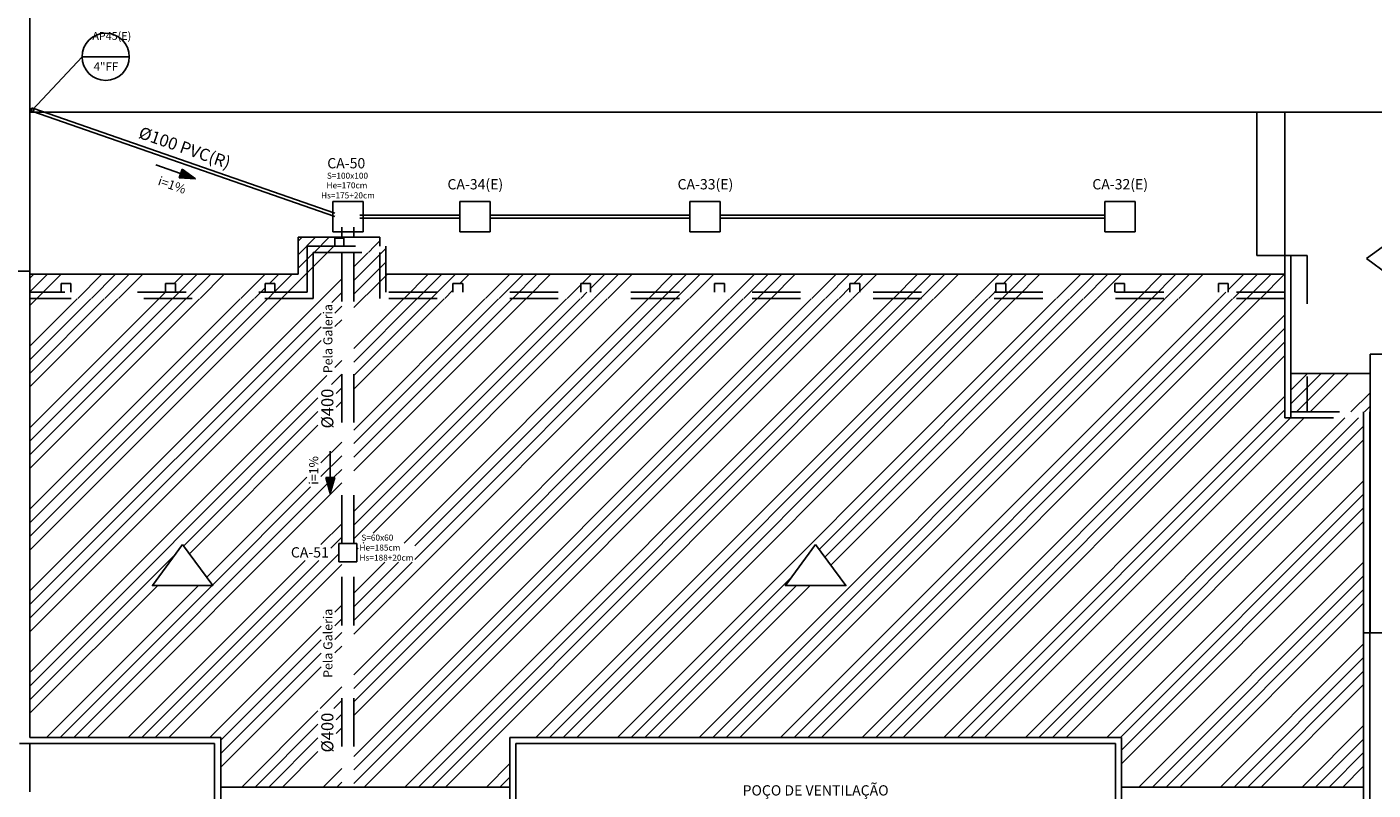
# Model space of a CAD drawing. Units: millimetres. Extents: x 258516 to 275989, y -54863 to 11574.
# Drawn here: x 263721 to 267055, y -23315 to -21425 of the extents above; entities that cross this region are included whole.
import ezdxf
from ezdxf.enums import TextEntityAlignment as Align

# ---------------------------------------------------------------- set-up
doc = ezdxf.new("R2010")
doc.units = ezdxf.units.MM
doc.header["$LTSCALE"] = 10
doc.linetypes.add('ACAD_ISO03W100', pattern=[30, 12, -18])
for name, color, linetype in [('REG120-160', 4, 'Continuous'), ('TIGRECAD', 2, 'Continuous'), ('TINTERNO', 9, 'Continuous')]:
    doc.layers.add(name, color=color, linetype=linetype)
doc.styles.add('ARIAL1', font='arial.ttf')
doc.styles.add('ROMANS', font='romans')
doc.styles.get("Standard").update_dxf_attribs({"font": 'simplex.shx'})
pattern_1 = [(45, (263816.06, -21319.51), (-101.028, 101.028), []), (45, (263849.74, -21319.51), (-101.028, 101.028), []), (45, (263883.42, -21319.51), (-101.028, 101.028), []), (45, (263917.09, -21319.51), (-101.028, 101.028), [])]

# ---------------------------------------------------------------- blocks, each defined once
blk = doc.blocks.new('BLN100D')
at = {"layer": 'TIGRECAD'}
blk.add_circle((0, 0), 50.8, dxfattribs=at)
at = {"layer": 'TINTERNO'}
blk.add_circle((0, 0), 49, dxfattribs=at)

msp = doc.modelspace()

# ---------------------------------------------------------------- hatches: boundary and pattern name
at = {"linetype": 'Continuous'}
for points in [[(264104.73918, -21777.72521), (264097.41991, -21798.78648), (264137.94327, -21801.06684)], [(264483.22493, -22541.24521), (264460.9281, -22541.25513), (264472.09388, -22580.27651)]]:
    msp.add_hatch(color=256, dxfattribs=at).paths.add_polyline_path(points)
h = msp.add_hatch(dxfattribs=at)
h.set_pattern_fill('ANSI34', color=256, scale=7.5, style=0)
h.set_pattern_definition(pattern_1)
h.paths.add_polyline_path([(264414.80298, -21968.3823), (264483.66725, -21968.3823), (264483.66725, -21948.65526), (264500.61746, -21948.65526), (264500.61746, -21945.8823), (264392.30298, -21945.8823), (264392.30298, -22037.33661), (263728.11746, -22037.33661), (263728.11746, -22082.33661), (263805.4191, -22082.33661), (263805.4191, -22060.41768), (263829.72032, -22060.41768), (263829.72032, -22082.33661), (264064.01451, -22082.33661), (264064.01451, -22060.41768), (264088.31573, -22060.41768), (264088.31573, -22082.33661), (264310.68619, -22082.33661), (264310.68619, -22060.41768), (264334.98741, -22060.41768), (264334.98741, -22082.33661), (264414.80298, -22082.33661)])
h.paths.add_polyline_path([(264429.80298, -21983.3823), (264500.61746, -21983.3823), (264500.61746, -21968.3823), (264414.80298, -21968.3823), (264414.80298, -22082.33661), (263728.11746, -22082.33661), (263728.11746, -22097.33661), (264429.80298, -22097.33661)])
h.paths.add_polyline_path([(264530.61746, -21945.8823), (264500.61746, -21945.8823), (264500.61746, -21948.65526), (264505.53835, -21948.65526), (264505.53835, -21968.3823), (264530.61746, -21968.3823)])
h.paths.add_polyline_path([(264594.80298, -21945.8823), (264530.61746, -21945.8823), (264530.61746, -21968.3823), (264594.80298, -21968.3823), (264594.80298, -21962.33661)])
h.paths.add_polyline_path([(264530.61746, -21968.3823), (264500.61746, -21968.3823), (264500.61746, -21983.3823), (264530.61746, -21983.3823)])
h = msp.add_hatch(dxfattribs=at)
h.set_pattern_fill('ANSI34', color=256, scale=7.5, style=0)
h.set_pattern_definition(pattern_1)
h.paths.add_polyline_path([(266120.85393, -22060.41768), (266145.15515, -22060.41768), (266145.15515, -22082.33661), (266415.22045, -22082.33661), (266415.22045, -22060.41768), (266439.52167, -22060.41768), (266439.52167, -22082.33661), (266672.3254, -22082.33661), (266672.3254, -22060.41768), (266696.62663, -22060.41768), (266696.62663, -22082.33661), (266836.81959, -22082.33661), (266836.81231, -22037.33661), (264609.80298, -22037.33661), (264609.80298, -22082.33661), (264775.71075, -22082.33661), (264775.71075, -22060.41768), (264800.01197, -22060.41768), (264800.01197, -22082.33661), (265092.43424, -22082.33661), (265092.43424, -22060.41768), (265116.73546, -22060.41768), (265116.73546, -22082.33661), (265424.06234, -22082.33661), (265424.06234, -22060.41768), (265448.36357, -22060.41768), (265448.36357, -22082.33661), (265759.41658, -22082.33661), (265759.41658, -22060.41768), (265783.7178, -22060.41768), (265783.7178, -22082.33661), (266120.85393, -22082.33661)], flags=17)
h.paths.add_polyline_path([(266836.81959, -22082.33661), (264609.80298, -22082.33661), (264609.80298, -21968.3823), (264530.61746, -21968.3823), (264530.61746, -21983.3823), (264594.80298, -21983.3823), (264594.80298, -22097.33661), (266836.82202, -22097.33661)])
h = msp.add_hatch(dxfattribs=at)
h.set_pattern_fill('ANSI34', color=256, scale=7.5, style=0)
h.set_pattern_definition(pattern_1)
h.paths.add_polyline_path([(266892.16381, -22283.45472), (266851.85212, -22283.46124), (266851.86746, -22378.33563), (266892.16381, -22378.33563)])
h.paths.add_polyline_path([(267047.80696, -22283.42955), (266892.16381, -22283.45472), (266892.16381, -22378.33563), (267047.80696, -22378.33563)])

# ---------------------------------------------------------------- linework, layer by layer
for p, q in [((263728.11746, -23184.83661), (263728.11746, -20062.71213)), ((266767.52164, -21991.07437), (266767.52165, -21636.08661)), ((264101.08235, -21788.24776), (264039.59105, -21766.89623)), ((264097.41991, -21798.78648), (264104.73918, -21777.72521)), ((264137.94327, -21801.06684), (264097.41991, -21798.78648)), ((264137.94327, -21801.06684), (264104.73918, -21777.72521)), ((264392.30298, -22037.33661), (264392.30298, -21945.8823)), ((264392.30298, -21945.8823), (264594.80298, -21945.8823)), ((264483.66725, -21968.3823), (264483.66725, -21948.65526)), ((264483.66725, -21948.65526), (264505.53835, -21948.65526)), ((264505.53835, -21948.65526), (264505.53835, -21968.3823)), ((264594.80298, -21968.3823), (264594.80298, -21945.8823)), ((264431.30298, -22017.63333), (264464.05402, -21984.8823)), ((264530.61746, -22019.34662), (264565.08178, -21984.8823)), ((264530.61746, -22053.02259), (264593.30298, -21990.33707)), ((266892.16381, -21991.07437), (266767.52164, -21991.07437)), ((263728.11746, -22029.83661), (262659.36746, -22029.83661)), ((264530.61746, -22086.69857), (264593.30298, -22024.01305)), ((263728.11746, -22821.84662), (264500.61746, -22049.34662)), ((263805.4191, -22082.33661), (263805.4191, -22060.41768)), ((263805.4191, -22060.41768), (263829.72032, -22060.41768)), ((263829.72032, -22060.41768), (263829.72032, -22082.33661)), ((264064.01451, -22060.41768), (264088.31573, -22060.41768)), ((264064.01451, -22082.33661), (264064.01451, -22060.41768)), ((264088.31573, -22060.41768), (264088.31573, -22082.33661)), ((264310.68619, -22060.41768), (264334.98741, -22060.41768)), ((264310.68619, -22082.33661), (264310.68619, -22060.41768)), ((264334.98741, -22060.41768), (264334.98741, -22082.33661)), ((264530.61746, -22120.37462), (264593.30298, -22057.6891)), ((264775.71075, -22060.41768), (264800.01197, -22060.41768)), ((264775.71075, -22082.33661), (264775.71075, -22060.41768)), ((264800.01197, -22060.41768), (264800.01197, -22082.33661)), ((265092.43424, -22060.41768), (265116.73546, -22060.41768)), ((265092.43424, -22082.33661), (265092.43424, -22060.41768)), ((265116.73546, -22060.41768), (265116.73546, -22082.33661)), ((265424.06234, -22060.41768), (265448.36357, -22060.41768)), ((265424.06234, -22082.33661), (265424.06234, -22060.41768)), ((265448.36357, -22060.41768), (265448.36357, -22082.33661)), ((265759.41658, -22060.41768), (265783.7178, -22060.41768)), ((265759.41658, -22082.33661), (265759.41658, -22060.41768)), ((265783.7178, -22060.41768), (265783.7178, -22082.33661)), ((266120.85393, -22060.41768), (266145.15515, -22060.41768)), ((266120.85393, -22082.33661), (266120.85393, -22060.41768)), ((266145.15515, -22060.41768), (266145.15515, -22082.33661)), ((266415.22045, -22060.41768), (266439.52167, -22060.41768)), ((266415.22045, -22082.33661), (266415.22045, -22060.41768)), ((266439.52167, -22060.41768), (266439.52167, -22082.33661)), ((266672.3254, -22060.41768), (266696.62663, -22060.41768)), ((266672.3254, -22082.33661), (266672.3254, -22060.41768)), ((266696.62663, -22060.41768), (266696.62663, -22082.33661)), ((263728.11746, -22215.67933), (263844.96018, -22098.83661)), ((263728.11746, -22417.73509), (264047.01594, -22098.83661)), ((263728.11746, -22619.79085), (264249.0717, -22098.83661)), ((263728.11746, -22249.3553), (263878.63615, -22098.83661)), ((263728.11746, -22451.41107), (264080.69192, -22098.83661)), ((263728.11746, -22653.46683), (264282.74768, -22098.83661)), ((263728.11746, -22283.03128), (263912.31213, -22098.83661)), ((263728.11746, -22485.08704), (264114.36789, -22098.83661)), ((263728.11746, -22687.1428), (264316.42365, -22098.83661)), ((263728.11746, -22114.65157), (263743.93242, -22098.83661)), ((263728.11746, -22316.70733), (263945.98818, -22098.83661)), ((263728.11746, -22518.76309), (264148.04394, -22098.83661)), ((263728.11746, -22720.81885), (264350.0997, -22098.83661)), ((264475.84077, -22107.79928), (264500.61746, -22083.02259)), ((264530.61746, -22221.40238), (264653.18323, -22098.83661)), ((264530.61746, -22423.45814), (264855.23899, -22098.83661)), ((264530.61746, -22625.5139), (265057.29475, -22098.83661)), ((264530.61746, -23029.62543), (265461.40628, -22098.83661)), ((264530.61746, -23231.68119), (265663.46204, -22098.83661)), ((264530.61746, -22255.07835), (264686.8592, -22098.83661)), ((264530.61746, -22457.13412), (264888.91497, -22098.83661)), ((264530.61746, -22659.18988), (265090.97073, -22098.83661)), ((264530.61746, -23063.3014), (265495.08225, -22098.83661)), ((264530.61746, -23265.35717), (265697.13802, -22098.83661)), ((264530.61746, -22288.75433), (264720.53518, -22098.83661)), ((264530.61746, -22490.81009), (264922.59094, -22098.83661)), ((264530.61746, -22692.86585), (265124.6467, -22098.83661)), ((264530.61746, -23096.97738), (265528.75823, -22098.83661)), ((264530.61746, -23299.03314), (265730.81399, -22098.83661)), ((264530.61746, -22322.43038), (264754.21123, -22098.83661)), ((264530.61746, -22524.48614), (264956.26699, -22098.83661)), ((264530.61746, -22928.59767), (265360.37852, -22098.83661)), ((264530.61746, -23130.65343), (265562.43428, -22098.83661)), ((264555.70973, -23307.61692), (265764.49004, -22098.83661)), ((264578.52434, -22678.63503), (265158.32275, -22098.83661)), ((264654.85283, -22703.3343), (265259.35052, -22098.83661)), ((264656.7375, -23307.61692), (265865.51781, -22098.83661)), ((264681.57105, -22710.29206), (265293.02649, -22098.83661)), ((264681.57105, -22743.96803), (265326.70247, -22098.83661)), ((264690.41347, -23307.61692), (265899.19378, -22098.83661)), ((264724.08945, -23307.61692), (265932.86976, -22098.83661)), ((264757.7655, -23307.61692), (265966.54581, -22098.83661)), ((264981.57357, -23184.83661), (266067.57357, -22098.83661)), ((265015.24954, -23184.83661), (266101.24954, -22098.83661)), ((265048.92552, -23184.83661), (266134.92552, -22098.83661)), ((265082.60157, -23184.83661), (266168.60157, -22098.83661)), ((265183.62933, -23184.83661), (266269.62933, -22098.83661)), ((265385.68509, -23184.83661), (266471.68509, -22098.83661)), ((265419.36107, -23184.83661), (266505.36107, -22098.83661)), ((265453.03704, -23184.83661), (266539.03704, -22098.83661)), ((265486.71309, -23184.83661), (266572.71309, -22098.83661)), ((265587.74086, -23184.83661), (266673.74086, -22098.83661)), ((265621.41683, -23184.83661), (266707.41683, -22098.83661)), ((265655.09281, -23184.83661), (266741.09281, -22098.83661)), ((265683.21718, -22718.92474), (266303.30531, -22098.83661)), ((265688.76886, -23184.83661), (266774.76886, -22098.83661)), ((265697.49385, -22738.32405), (266336.98128, -22098.83661)), ((265711.77055, -22757.7234), (266370.65733, -22098.83661)), ((263728.11746, -22855.52259), (264449.12696, -22134.5131)), ((264483.64387, -22133.67216), (264500.61746, -22116.69857)), ((265789.79662, -23184.83661), (266836.82856, -22137.80467)), ((263728.11746, -22889.19857), (264449.14635, -22168.16968)), ((264483.66327, -22167.32881), (264500.61746, -22150.37462)), ((265823.47259, -23184.83661), (266836.83401, -22171.4752)), ((263728.11746, -22922.87462), (264449.16575, -22201.82633)), ((265857.14857, -23184.83661), (266836.83945, -22205.14573)), ((265890.82462, -23184.83661), (266836.8449, -22238.81633)), ((267047.80696, -22925.83563), (267047.80696, -22235.83563)), ((264483.72145, -22268.29839), (264500.61746, -22251.40238)), ((263728.11746, -23023.90238), (264463.75313, -22288.26671)), ((264475.05826, -22310.63756), (264500.61746, -22285.07835)), ((267047.80696, -22283.42955), (266851.84442, -22283.46124)), ((264486.61656, -22332.75523), (264500.61746, -22318.75433)), ((265991.85238, -23184.83661), (266836.86124, -22339.82776)), ((263728.11746, -23057.57835), (264441.61656, -22344.07926)), ((264486.61656, -22366.43128), (264500.61746, -22352.43038)), ((266025.52836, -23184.83661), (266836.86668, -22373.49829)), ((264108.8796, -22710.49219), (264441.61656, -22377.75523)), ((266059.20433, -23184.83661), (266850.70531, -22393.33563)), ((266092.88038, -23184.83661), (266884.38136, -22393.33563)), ((266193.90814, -23184.83661), (266985.40912, -22393.33563)), ((266227.58412, -23184.83661), (267019.0851, -22393.33563)), ((267031.86746, -24564.83661), (267031.86746, -22378.33563)), ((267046.86746, -24557.33661), (267046.86746, -22378.33563)), ((264123.1563, -22729.89154), (264441.61656, -22411.43128)), ((266261.26009, -23184.83661), (267031.86746, -22414.22925)), ((264449.03406, -22505.04155), (264500.61746, -22453.45814)), ((264472.08508, -22541.25016), (264472.03899, -22476.15741)), ((266294.93614, -23184.83661), (267031.86746, -22447.9053)), ((264449.05345, -22538.69813), (264500.61746, -22487.13412)), ((264165.98624, -22788.08936), (264414.0917, -22539.9839)), ((264460.9281, -22541.25513), (264483.22493, -22541.24521)), ((264472.09388, -22580.27651), (264460.9281, -22541.25513)), ((264472.09388, -22580.27651), (264483.22493, -22541.24521)), ((264480.181, -22541.24656), (264500.61746, -22520.81009)), ((263836.59094, -23184.83661), (264465.20963, -22556.21792)), ((263870.26699, -23184.83661), (264500.61746, -22554.48614)), ((264180.26291, -22807.48867), (264423.40828, -22564.3433)), ((266395.96391, -23184.83661), (267031.86746, -22548.93306)), ((266429.63988, -23184.83661), (267031.86746, -22582.60904)), ((266431.86746, -23216.28501), (267031.86746, -22616.28501)), ((264448.81809, -22707.31328), (264500.61746, -22655.5139)), ((266431.86746, -23249.96106), (267031.86746, -22649.96106)), ((264473.51719, -22716.29015), (264500.61746, -22689.18988)), ((264553.82506, -22703.3343), (264555.51274, -22701.64663)), ((263728.11746, -23091.25433), (264088.85488, -22730.51692)), ((264038.6467, -23184.83661), (264493.11746, -22730.36585)), ((264538.11746, -22719.0419), (264540.81048, -22716.34889)), ((263971.29475, -23184.83661), (264409.69837, -22746.43299)), ((264004.97073, -23184.83661), (264443.37435, -22746.43299)), ((264072.32275, -23184.83661), (264500.61746, -22756.5419)), ((264530.61746, -22827.56967), (264607.25051, -22750.93662)), ((264530.61746, -22861.24564), (264640.92648, -22750.93662)), ((264530.61746, -22894.92162), (264674.60246, -22750.93662)), ((266475.23936, -23307.61692), (267031.86746, -22750.98883)), ((263728.11746, -23124.93038), (264044.45002, -22808.59783)), ((263769.23899, -23184.83661), (264145.47778, -22808.59783)), ((263802.91497, -23184.83661), (264179.15375, -22808.59783)), ((265217.30531, -23184.83661), (265616.1898, -22785.95212)), ((265250.98128, -23184.83661), (265627.22007, -22808.59783)), ((265284.65733, -23184.83661), (265660.89612, -22808.59783)), ((266508.91534, -23307.61692), (267031.86746, -22784.6648)), ((266542.59131, -23307.61692), (267031.86746, -22818.34078)), ((264483.63601, -22874.55112), (264500.61746, -22857.56967)), ((266576.26736, -23307.61692), (267031.86746, -22852.01683)), ((264173.35052, -23184.83661), (264449.13849, -22909.04864)), ((264483.65541, -22908.2077), (264500.61746, -22891.24564)), ((264200.61746, -23191.24564), (264449.15789, -22942.70522)), ((264483.6748, -22941.86428), (264500.61746, -22924.92162)), ((264200.61746, -23224.92162), (264449.17728, -22976.3618)), ((264483.6942, -22975.52093), (264500.61746, -22958.59767)), ((266677.29512, -23307.61692), (267031.86746, -22953.04459)), ((266710.9711, -23307.61692), (267031.86746, -22986.72056)), ((264200.61746, -23258.59767), (264449.19668, -23010.01845)), ((266744.64707, -23307.61692), (267031.86746, -23020.39654)), ((264447.10533, -23113.13756), (264500.61746, -23059.62543)), ((266778.32312, -23307.61692), (267031.86746, -23054.07259)), ((264480.78131, -23113.13756), (264500.61746, -23093.3014)), ((264252.62597, -23307.61692), (264441.61656, -23118.62633)), ((264486.61656, -23140.97828), (264500.61746, -23126.97738)), ((264286.30195, -23307.61692), (264441.61656, -23152.30231)), ((264486.61656, -23174.65433), (264500.61746, -23160.65343)), ((266879.35089, -23307.61692), (267031.86746, -23155.10035)), ((264319.97792, -23307.61692), (264441.61656, -23185.97828)), ((266913.02686, -23307.61692), (267031.86746, -23188.77633)), ((264353.65397, -23307.61692), (264441.61656, -23219.65433)), ((266946.70284, -23307.61692), (267031.86746, -23222.4523)), ((264454.68173, -23307.61692), (264500.61746, -23261.68119)), ((264858.79326, -23307.61692), (264916.86746, -23249.54272)), ((266980.37889, -23307.61692), (267031.86746, -23256.12835)), ((264200.61746, -23307.61692), (264916.86746, -23307.61692)), ((264488.35771, -23307.61692), (264500.61746, -23295.35717)), ((264892.46923, -23307.61692), (264916.86746, -23283.2187)), ((266431.86746, -23307.61692), (267031.86746, -23307.61692))]:
    msp.add_line(p, q, dxfattribs=at)
for p, q in [((263857.19463, -21499.03057), (263734.19968, -21630.09293)), ((263857.19463, -21499.03057), (263974.19463, -21499.03057)), ((263727.99741, -21636.08657), (266836.74741, -21636.08661)), ((266836.86989, -22393.33563), (266836.74741, -21636.08661)), ((266836.86746, -21636.08666), (268090.86746, -21636.08666)), ((264478.11746, -21857.33661), (264553.11746, -21857.33661)), ((264478.11746, -21932.33661), (264478.11746, -21857.33661)), ((264553.11746, -21857.33661), (264553.11746, -21932.33661)), ((264793.11746, -21857.33661), (264868.11746, -21857.33661)), ((264793.11746, -21932.33661), (264793.11746, -21857.33661)), ((264868.11746, -21857.33661), (264868.11746, -21932.33661)), ((265363.11746, -21857.33661), (265438.11746, -21857.33661)), ((265363.11746, -21932.33661), (265363.11746, -21857.33661)), ((265438.11746, -21857.33661), (265438.11746, -21932.33661)), ((266390.61746, -21857.33661), (266465.61746, -21857.33661)), ((266390.61746, -21932.33661), (266390.61746, -21857.33661)), ((266465.61746, -21857.33661), (266465.61746, -21932.33661)), ((264553.11746, -21932.33661), (264478.11746, -21932.33661)), ((264868.11746, -21932.33661), (264793.11746, -21932.33661)), ((265438.11746, -21932.33661), (265363.11746, -21932.33661)), ((266465.61746, -21932.33661), (266390.61746, -21932.33661)), ((266851.86989, -22393.33563), (266851.80483, -21991.07437)), ((264392.30298, -22037.33661), (263728.11746, -22037.33661)), ((266836.86746, -22037.33661), (264609.80298, -22037.33661)), ((267047.80696, -22235.83563), (268613.59343, -22235.83563)), ((264538.11746, -22704.83661), (264493.11746, -22704.83661)), ((264493.11746, -22704.83661), (264493.11746, -22749.83661)), ((264538.11746, -22749.83661), (264538.11746, -22704.83661)), ((264493.11746, -22749.83661), (264538.11746, -22749.83661)), ((267631.86746, -22925.83563), (267031.86746, -22925.83563)), ((263701.86746, -23199.83661), (264185.61746, -23199.83661)), ((264200.61746, -23184.83661), (263728.11746, -23184.83661)), ((264185.61746, -23199.83661), (264185.61746, -24253.58661)), ((264200.61746, -23184.83661), (264200.61746, -24609.83661)), ((264916.86746, -23184.83661), (266431.86746, -23184.83661)), ((264916.86746, -23664.83661), (264916.86746, -23184.83661)), ((264931.86746, -23199.83661), (266416.86746, -23199.83661)), ((264931.86746, -23649.83661), (264931.86746, -23199.83661)), ((266416.86746, -23199.83661), (266416.86746, -23649.83661)), ((266431.86746, -23184.83661), (266431.86746, -23664.83661))]:
    msp.add_line(p, q)
at = {"linetype": 'ACAD_ISO03W100'}
for p, q in [((264414.80298, -22082.33661), (264414.80298, -21968.3823)), ((264414.80298, -21968.3823), (264609.80298, -21968.3823)), ((264594.80298, -21968.3823), (264594.80298, -21962.33661)), ((264609.80298, -22082.33661), (264609.80298, -21968.3823)), ((264429.80298, -22097.33661), (264429.80298, -21983.3823)), ((264429.80298, -21983.3823), (264594.80298, -21983.3823)), ((264594.80298, -22097.33661), (264594.80298, -21983.3823)), ((266892.16381, -21991.07437), (266892.16381, -22378.33563)), ((264414.80298, -22082.33661), (263728.11746, -22082.33661)), ((264429.80298, -22097.33661), (263728.11746, -22097.33661)), ((266836.86746, -22097.33661), (264594.80298, -22097.33661)), ((266836.86746, -22082.33661), (264609.80298, -22082.33661)), ((266836.86989, -22393.33563), (267631.86746, -22393.33563)), ((266851.86746, -22378.33563), (267268.11746, -22378.33563)), ((263728.11746, -23199.83661), (263728.11746, -23649.83661))]:
    msp.add_line(p, q, dxfattribs=at)
at = {"linetype": 'Continuous'}
for points in [[(264106.23571, -22706.89964), (264031.39223, -22808.59783), (264181.07918, -22808.59783)], [(265674.36746, -22706.89964), (265599.52398, -22808.59783), (265749.21093, -22808.59783)]]:
    msp.add_lwpolyline(points, close=True, dxfattribs=at)
msp.add_circle((263915.69463, -21499.03057), 58.5)
at = {"layer": 'Defpoints', "color": 0, "linetype": 'ByBlock'}
msp.add_point((267031.86746, -22527.28337), dxfattribs=at)
at = {"layer": 'REG120-160', "linetype": 'Continuous'}
msp.add_lwpolyline([(267039.1652, -21998.71711), (267092.55675, -22038.00993), (267092.55675, -21959.42429)], close=True, dxfattribs=at)
at = {"layer": 'TIGRECAD'}
for p, q in [((263732.90516, -21633.81949), (264483.54823, -21894.5747)), ((263735.4056, -21626.62141), (264483.38599, -21886.45168)), ((264545.05103, -21891.02661), (264793.11746, -21891.02661)), ((264545.05103, -21898.64661), (264793.11746, -21898.64661)), ((264868.11746, -21891.02661), (265363.11746, -21891.02661)), ((264868.11746, -21898.64661), (265363.11746, -21898.64661)), ((265438.11746, -21891.02661), (266390.61746, -21891.02661)), ((265438.11746, -21898.64661), (266390.61746, -21898.64661)), ((264500.61746, -21945.8823), (264500.61746, -21920.97094)), ((264530.61746, -21945.8823), (264530.61746, -21920.97094))]:
    msp.add_line(p, q, dxfattribs=at)
at = {"layer": 'TIGRECAD', "linetype": 'ACAD_ISO03W100'}
for p, q in [((264500.61746, -22704.83661), (264500.61746, -21945.8823)), ((264530.61746, -22704.83661), (264530.61746, -21945.8823)), ((264500.61746, -23507.33661), (264500.61746, -22749.83661)), ((264530.61746, -23507.33661), (264530.61746, -22749.83661))]:
    msp.add_line(p, q, dxfattribs=at)

# ---------------------------------------------------------------- block references
at = {"layer": 'TIGRECAD', "xscale": 0.075, "yscale": 0.075, "zscale": 0.075, "rotation": 340.8440120307926}
msp.add_blockref('BLN100D', (263734.19968, -21630.09293), dxfattribs=at)

# ---------------------------------------------------------------- texts
at = {"width": 117, "attachment_point": 1}
for s, insert, char_height in [('\\fArial|b0|i0|c0|p34;   AP45(E)', (263864.85946, -21437.75902), 19.5), ('\\fArial|b0|i0|c0|p34;4"FF', (263885.73187, -21512.67514), 21)]:
    msp.add_mtext(s, dxfattribs=dict(at, insert=insert, char_height=char_height))
at = {"linetype": 'Continuous', "width": 414.4176, "attachment_point": 1, "style": 'ARIAL1'}
for s, insert, char_height in [('\\C0;CA-50', (264464.58151, -21749.91), 25.5), ('S=100x100', (264463.68056, -21786.09944), 15), ('\\C0;CA-34(E)', (264762.3605, -21801.99691), 25.5), ('\\C0;CA-33(E)', (265332.3605, -21801.99691), 25.5), ('\\C0;CA-32(E)', (266359.8605, -21801.99691), 25.5), ('   He=170cm\\PHs=175+20cm', (264449.06367, -21809.83891), 15), ('He=185cm\\PHs=188+20cm', (264544.56048, -22707.0843), 15), ('S=60x60', (264549.05486, -22682.38503), 15), ('\\C0;CA-51', (264374.48292, -22713.68828), 25.5), ('\\C0;POÇO DE VENTILAÇÃO', (265493.44742, -23303.16213), 25.5)]:
    msp.add_mtext(s, dxfattribs=dict(at, insert=insert, char_height=char_height))
at = {"linetype": 'Continuous', "char_height": 22.5, "width": 414.4176, "attachment_point": 1, "style": 'ARIAL1'}
for s, insert, rotation in [('\\C0;i=1%', (264050.51605, -21794.58125), 340.84400021), ('\\C0;Pela Galeria', (264454.83732, -22282.64685), 90.03301672), ('\\C0;i=1%', (264419.7275, -22558.72042), 90.03301672), ('\\C0;Pela Galeria', (264454.83732, -23037.16351), 90.03301672)]:
    msp.add_mtext(s, dxfattribs=dict(at, insert=insert, rotation=rotation))
at = {"layer": 'TINTERNO', "style": 'ROMANS'}
for s, rotation, p in [('%%c100 PVC(R)', 340.84401203, (264103.59629, -21747.10698)), ('%%c400', 90, (264489.11656, -22370.28042)), ('%%c400', 90, (264489.11656, -23172.78042))]:
    msp.add_text(s, height=30, rotation=rotation, dxfattribs=at).set_placement(p, align=Align.BOTTOM_CENTER)

doc.saveas('drawing.dxf')
